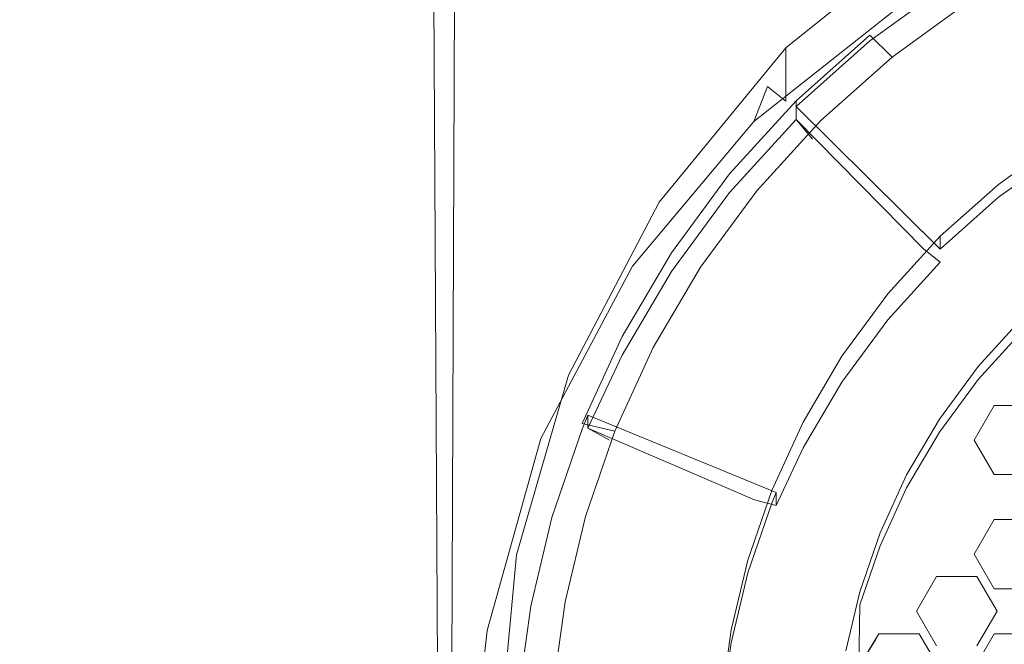
# Model space of a CAD drawing. Extents: x -22 to 22, y -129 to 23.
# Drawn here: x -12 to -4, y -114 to -108 of the extents above; entities that cross this region are included whole.
import ezdxf

# ---------------------------------------------------------------- set-up
doc = ezdxf.new("R2010")
doc.units = 0
doc.header["$LTSCALE"] = 500
doc.header["$MEASUREMENT"] = 0
doc.layers.add('EXC-GL', color=7, linetype='Continuous')
doc.layers.add('EXC-PERLATOR', color=7, linetype='Continuous')

msp = doc.modelspace()

# ---------------------------------------------------------------- linework, layer by layer
at = {"layer": 'EXC-GL', "lineweight": 0}
for points, invisible_edges in [([(-12.4735, -16.4588, 117.7251), (-12.4998, -16.4158, 116.865), (-12.5, -126.75, 116.9134), (-12.4735, -16.4588, 117.7251)], 15), ([(-12.4998, -16.4158, 116.865), (-12.4666, -16.4835, 116), (-12.5, -126.75, 116.9134), (-12.4998, -16.4158, 116.865)], 15), ([(-12.3818, -16.6207, 118.6274), (-12.4735, -16.4588, 117.7251), (-12.5, -126.75, 116.9134), (-12.3818, -16.6207, 118.6274)], 15), ([(-12.4666, -16.4835, 116), (-12.3647, -16.6747, 115.0799), (-12.5, -126.75, 116.9134), (-12.4666, -16.4835, 116)], 15), ([(-12.2913, -126.75, 119.1879), (-12.3818, -16.6207, 118.6274), (-12.5, -126.75, 116.9134), (-12.2913, -126.75, 119.1879)], 15), ([(-12.2007, -16.9295, 119.6321), (-12.3818, -16.6207, 118.6274), (-12.2913, -126.75, 119.1879), (-12.2007, -16.9295, 119.6321)], 15), ([(-12.5, -126.75, 116.9134), (-12.3647, -16.6747, 115.0799), (-12.2913, -126.75, 114.6388), (-12.5, -126.75, 116.9134)], 15), ([(-12.3647, -16.6747, 115.0799), (-12.1682, -17.0198, 114.0527), (-12.2913, -126.75, 114.6388), (-12.3647, -16.6747, 115.0799)], 15), ([(-11.9001, -17.3999, 120.7391), (-12.2007, -16.9295, 119.6321), (-12.2913, -126.75, 119.1879), (-11.9001, -17.3999, 120.7391)], 15), ([(-12.1682, -17.0198, 114.0527), (-11.8495, -17.5254, 112.9334), (-12.2913, -126.75, 114.6388), (-12.1682, -17.0198, 114.0527)], 15), ([(-11.6223, -126.75, 121.5145), (-11.9001, -17.3999, 120.7391), (-12.2913, -126.75, 119.1879), (-11.6223, -126.75, 121.5145)], 15), ([(-11.4744, -17.986, 121.8721), (-11.9001, -17.3999, 120.7391), (-11.6223, -126.75, 121.5145), (-11.4744, -17.986, 121.8721)], 15), ([(-12.2913, -126.75, 114.6388), (-11.8495, -17.5254, 112.9334), (-11.6223, -126.75, 112.3121), (-12.2913, -126.75, 114.6388)], 15), ([(-11.8495, -17.5254, 112.9334), (-11.4094, -18.1335, 111.8069), (-11.6223, -126.75, 112.3121), (-11.8495, -17.5254, 112.9334)], 15), ([(-10.9255, -18.6306, 122.9864), (-11.4744, -17.986, 121.8721), (-11.6223, -126.75, 121.5145), (-10.9255, -18.6306, 122.9864)], 15), ([(-11.6223, -126.75, 112.3121), (-11.4094, -18.1335, 111.8069), (-10.4624, -126.75, 110.0732), (-11.6223, -126.75, 112.3121)], 15), ([(-11.4094, -18.1335, 111.8069), (-10.1591, -19.4622, 109.6304), (-10.4624, -126.75, 110.0732), (-11.4094, -18.1335, 111.8069)], 15), ([(-10.4624, -126.75, 123.7535), (-10.9255, -18.6306, 122.9864), (-11.6223, -126.75, 121.5145), (-10.4624, -126.75, 123.7535)], 15), ([(-9.4484, -19.9417, 125.0973), (-10.9255, -18.6306, 122.9864), (-10.4624, -126.75, 123.7535), (-9.4484, -19.9417, 125.0973)], 15), ([(-10.4624, -126.75, 110.0732), (-10.1591, -19.4622, 109.6304), (-8.8387, -126.75, 108.0745), (-10.4624, -126.75, 110.0732)], 15), ([(-10.1591, -19.4622, 109.6304), (-8.4246, -20.7093, 107.6789), (-8.8387, -126.75, 108.0745), (-10.1591, -19.4622, 109.6304)], 13), ([(-8.8387, -126.75, 125.7522), (-9.4484, -19.9417, 125.0973), (-10.4624, -126.75, 123.7535), (-8.8387, -126.75, 125.7522)], 15), ([(-7.4895, -21.104, 126.9211), (-9.4484, -19.9417, 125.0973), (-8.8387, -126.75, 125.7522), (-7.4895, -21.104, 126.9211)], 12), ([(-8.8387, -126.75, 108.0745), (-8.4246, -20.7093, 107.6789), (-8.5945, -115.3331, 107.8365), (-8.8387, -126.75, 108.0745)], 15), ([(-8.5945, -115.3331, 107.8365), (-8.4246, -20.7093, 107.6789), (-8.5828, -114.4798, 107.8255), (-8.5945, -115.3331, 107.8365)], 15), ([(-8.4851, -113.6258, 107.7344), (-8.5828, -114.4798, 107.8255), (-8.4246, -20.7093, 107.6789), (-8.4851, -113.6258, 107.7344)], 15), ([(-8.0262, -111.978, 107.3306), (-8.4851, -113.6258, 107.7344), (-8.4246, -20.7093, 107.6789), (-8.0262, -111.978, 107.3306)], 15), ([(-6.2734, -21.7129, 106.1016), (-6.1978, -109.255, 106.0581), (-8.4246, -20.7093, 107.6789), (-6.2734, -21.7129, 106.1016)], 15), ([(-6.1978, -109.255, 106.0581), (-7.2395, -110.4979, 106.7252), (-8.4246, -20.7093, 107.6789), (-6.1978, -109.255, 106.0581)], 15), ([(-7.2395, -110.4979, 106.7252), (-8.0262, -111.978, 107.3306), (-8.4246, -20.7093, 107.6789), (-7.2395, -110.4979, 106.7252)], 15), ([(-6.84, -126.75, 127.3757), (-7.4895, -21.104, 126.9211), (-8.8387, -126.75, 125.7522), (-6.84, -126.75, 127.3757)], 15), ([(-5.1501, -21.9938, 128.3029), (-7.4895, -21.104, 126.9211), (-6.84, -126.75, 127.3757), (-5.1501, -21.9938, 128.3029)], 15), ([(-4.9264, -108.2485, 105.4266), (-6.1978, -109.255, 106.0581), (-6.2734, -21.7129, 106.1016), (-4.9264, -108.2485, 105.4266)], 15), ([(-4.6011, -126.75, 128.5356), (-5.1501, -21.9938, 128.3029), (-6.84, -126.75, 127.3757), (-4.6011, -126.75, 128.5356)], 15), ([(-2.606, -22.5496, 129.1387), (-5.1501, -21.9938, 128.3029), (-4.6011, -126.75, 128.5356), (-2.606, -22.5496, 129.1387)], 15), ([(-2.2745, -126.75, 129.2046), (-2.606, -22.5496, 129.1387), (-4.6011, -126.75, 128.5356), (-2.2745, -126.75, 129.2046)], 15), ([(-4.5828, -108.003, 107.4377), (-4.5829, -107.5437, 110.7056), (-5.922, -109.0802, 107.5891), (-4.5828, -108.003, 107.4377)], 15), ([(-4.5829, -107.5437, 110.7056), (-5.922, -108.6209, 110.8571), (-5.922, -109.0802, 107.5891), (-4.5829, -107.5437, 110.7056)], 12), ([(-3.7892, -107.6459, 107.6905), (-2.9854, -109.1852, 107.9069), (-4.5144, -108.0649, 107.7494), (-3.7892, -107.6459, 107.6905)], 15), ([(-4.9264, -108.2485, 105.4266), (-4.7059, -107.8478, 107.1888), (-6.1978, -109.255, 106.0581), (-4.9264, -108.2485, 105.4266)], 11), ([(-4.7059, -107.8478, 107.1888), (-6.0808, -108.954, 107.3442), (-6.1978, -109.255, 106.0581), (-4.7059, -107.8478, 107.1888)], 13), ([(-6.0808, -108.954, 107.3442), (-4.7059, -107.8478, 107.1888), (-5.922, -109.0802, 107.5891), (-6.0808, -108.954, 107.3442)], 15), ([(-5.922, -109.0802, 107.5891), (-4.7059, -107.8478, 107.1888), (-4.5828, -108.003, 107.4377), (-5.922, -109.0802, 107.5891)], 15), ([(-4.5144, -108.0649, 107.7494), (-5.1997, -108.5603, 107.819), (-4.5144, -108.0162, 108.0959), (-4.5144, -108.0649, 107.7494)], 14), ([(-4.5144, -108.0162, 108.0959), (-5.1997, -108.5603, 107.819), (-5.1997, -108.5116, 108.1656), (-4.5144, -108.0162, 108.0959)], 15), ([(-5.1997, -108.5116, 108.1656), (-5.0107, -108.7005, 108.4951), (-4.5144, -108.0162, 108.0959), (-5.1997, -108.5116, 108.1656)], 15), ([(-5.0107, -108.7005, 108.4951), (-4.3502, -108.2231, 108.428), (-4.5144, -108.0162, 108.0959), (-5.0107, -108.7005, 108.4951)], 14), ([(-4.5144, -108.0649, 107.7494), (-3.5568, -109.5154, 107.9532), (-5.1997, -108.5603, 107.819), (-4.5144, -108.0649, 107.7494)], 15), ([(-2.9854, -109.1852, 107.9069), (-3.5568, -109.5154, 107.9532), (-4.5144, -108.0649, 107.7494), (-2.9854, -109.1852, 107.9069)], 15), ([(-5.1997, -108.5603, 107.819), (-5.8335, -109.126, 107.8985), (-5.1997, -108.5116, 108.1656), (-5.1997, -108.5603, 107.819)], 14), ([(-5.1997, -108.5116, 108.1656), (-5.8335, -109.126, 107.8985), (-5.8335, -109.0773, 108.2451), (-5.1997, -108.5116, 108.1656)], 9), ([(-5.8335, -109.0773, 108.2451), (-5.6215, -109.2456, 108.5717), (-5.1997, -108.5116, 108.1656), (-5.8335, -109.0773, 108.2451)], 15), ([(-5.6215, -109.2456, 108.5717), (-5.0107, -108.7005, 108.4951), (-5.1997, -108.5116, 108.1656), (-5.6215, -109.2456, 108.5717)], 12), ([(-5.922, -108.6209, 110.8571), (-7.0098, -109.947, 111.0433), (-5.922, -109.0802, 107.5891), (-5.922, -108.6209, 110.8571)], 14), ([(-5.1997, -108.5603, 107.819), (-4.0969, -109.9057, 108.0081), (-5.8335, -109.126, 107.8985), (-5.1997, -108.5603, 107.819)], 15), ([(-3.5568, -109.5154, 107.9532), (-4.0969, -109.9057, 108.0081), (-5.1997, -108.5603, 107.819), (-3.5568, -109.5154, 107.9532)], 15), ([(-6.1978, -109.255, 106.0581), (-6.0808, -108.954, 107.3442), (-7.2395, -110.4979, 106.7252), (-6.1978, -109.255, 106.0581)], 11), ([(-6.0808, -108.954, 107.3442), (-7.1981, -110.3157, 107.5356), (-7.2395, -110.4979, 106.7252), (-6.0808, -108.954, 107.3442)], 15), ([(-7.1981, -110.3157, 107.5356), (-6.0808, -108.954, 107.3442), (-5.922, -109.0802, 107.5891), (-7.1981, -110.3157, 107.5356)], 13), ([(-7.0098, -110.4063, 107.7755), (-7.1981, -110.3157, 107.5356), (-5.922, -109.0802, 107.5891), (-7.0098, -110.4063, 107.7755)], 15), ([(-5.922, -109.0802, 107.5891), (-7.0098, -109.947, 111.0433), (-7.0098, -110.4063, 107.7755), (-5.922, -109.0802, 107.5891)], 15), ([(-5.8335, -109.0773, 108.2451), (-5.8335, -109.126, 107.8985), (-6.4048, -109.7048, 108.3333), (-5.8335, -109.0773, 108.2451)], 11), ([(-6.4048, -109.7048, 108.3333), (-6.172, -109.8503, 108.6567), (-5.8335, -109.0773, 108.2451), (-6.4048, -109.7048, 108.3333)], 15), ([(-5.8335, -109.2374, 107.1063), (-6.4048, -109.8649, 107.1945), (-5.8335, -109.126, 107.8985), (-5.8335, -109.2374, 107.1063)], 15), ([(-5.8335, -109.126, 107.8985), (-6.4048, -109.8649, 107.1945), (-6.4048, -109.7048, 108.3333), (-5.8335, -109.126, 107.8985)], 15), ([(-6.172, -109.8503, 108.6567), (-5.6215, -109.2456, 108.5717), (-5.8335, -109.0773, 108.2451), (-6.172, -109.8503, 108.6567)], 14), ([(-4.5962, -110.3514, 108.0707), (-4.5962, -110.4628, 107.2786), (-5.8335, -109.126, 107.8985), (-4.5962, -110.3514, 108.0707)], 11), ([(-5.8335, -109.126, 107.8985), (-4.5962, -110.4628, 107.2786), (-5.8335, -109.2374, 107.1063), (-5.8335, -109.126, 107.8985)], 11), ([(-4.5962, -110.3514, 108.0707), (-5.8335, -109.126, 107.8985), (-4.0969, -109.9057, 108.0081), (-4.5962, -110.3514, 108.0707)], 15), ([(-6.4048, -109.8649, 107.1945), (-5.8335, -109.2374, 107.1063), (-6.2496, -110.0175, 107.014), (-6.4048, -109.8649, 107.1945)], 14), ([(-5.6921, -109.4052, 106.928), (-6.2496, -110.0175, 107.014), (-5.8335, -109.2374, 107.1063), (-5.6921, -109.4052, 106.928)], 15), ([(-5.6921, -109.4052, 106.928), (-5.8335, -109.2374, 107.1063), (-4.7375, -110.3505, 107.0608), (-5.6921, -109.4052, 106.928)], 12), ([(-4.5962, -110.4628, 107.2786), (-4.7375, -110.3505, 107.0608), (-5.8335, -109.2374, 107.1063), (-4.5962, -110.4628, 107.2786)], 14), ([(-6.2496, -110.0175, 107.014), (-5.6921, -109.4052, 106.928), (-5.2015, -110.8601, 107.1324), (-6.2496, -110.0175, 107.014)], 15), ([(-4.7375, -110.3505, 107.0608), (-5.2015, -110.8601, 107.1324), (-5.6921, -109.4052, 106.928), (-4.7375, -110.3505, 107.0608)], 15), ([(-3.5568, -109.5154, 107.9532), (-3.5568, -109.404, 108.7454), (-4.0969, -109.9057, 108.0081), (-3.5568, -109.5154, 107.9532)], 11), ([(-3.5568, -109.404, 108.7454), (-4.0969, -109.7944, 108.8003), (-4.0969, -109.9057, 108.0081), (-3.5568, -109.404, 108.7454)], 14), ([(-6.4048, -109.7048, 108.3333), (-6.4048, -109.8649, 107.1945), (-6.9052, -110.3836, 108.4288), (-6.4048, -109.7048, 108.3333)], 11), ([(-6.9052, -110.3836, 108.4288), (-6.6541, -110.5044, 108.7486), (-6.4048, -109.7048, 108.3333), (-6.9052, -110.3836, 108.4288)], 15), ([(-6.6541, -110.5044, 108.7486), (-6.172, -109.8503, 108.6567), (-6.4048, -109.7048, 108.3333), (-6.6541, -110.5044, 108.7486)], 14), ([(-4.0969, -109.7944, 108.8003), (-4.5962, -110.2401, 108.863), (-4.0969, -109.9057, 108.0081), (-4.0969, -109.7944, 108.8003)], 14), ([(-6.9052, -110.5437, 107.2899), (-6.4048, -109.8649, 107.1945), (-6.7378, -110.6799, 107.1071), (-6.9052, -110.5437, 107.2899)], 14), ([(-6.4048, -109.8649, 107.1945), (-6.9052, -110.5437, 107.2899), (-6.9052, -110.3836, 108.4288), (-6.4048, -109.8649, 107.1945)], 15), ([(-6.7378, -110.6799, 107.1071), (-6.4048, -109.8649, 107.1945), (-6.2496, -110.0175, 107.014), (-6.7378, -110.6799, 107.1071)], 15), ([(-7.0098, -109.947, 111.0433), (-7.787, -111.4325, 111.2522), (-7.0098, -110.4063, 107.7755), (-7.0098, -109.947, 111.0433)], 14), ([(-4.0969, -109.9057, 108.0081), (-4.5962, -110.2401, 108.863), (-4.5962, -110.3514, 108.0707), (-4.0969, -109.9057, 108.0081)], 9), ([(-6.7378, -110.6799, 107.1071), (-6.2496, -110.0175, 107.014), (-5.6079, -111.4114, 107.2099), (-6.7378, -110.6799, 107.1071)], 15), ([(-5.6079, -111.4114, 107.2099), (-6.2496, -110.0175, 107.014), (-5.2015, -110.8601, 107.1324), (-5.6079, -111.4114, 107.2099)], 15), ([(-7.2395, -110.4979, 106.7252), (-7.1981, -110.3157, 107.5356), (-8.0262, -111.978, 107.3306), (-7.2395, -110.4979, 106.7252)], 11), ([(-7.1981, -110.3157, 107.5356), (-7.9961, -111.8411, 107.75), (-8.0262, -111.978, 107.3306), (-7.1981, -110.3157, 107.5356)], 15), ([(-7.9961, -111.8411, 107.75), (-7.1981, -110.3157, 107.5356), (-7.0098, -110.4063, 107.7755), (-7.9961, -111.8411, 107.75)], 15), ([(-4.5962, -110.2401, 108.863), (-5.0461, -110.7345, 108.9325), (-4.5962, -110.3514, 108.0707), (-4.5962, -110.2401, 108.863)], 14), ([(-6.9052, -110.3836, 108.4288), (-6.9052, -110.5437, 107.2899), (-7.3282, -111.1019, 108.5297), (-6.9052, -110.3836, 108.4288)], 11), ([(-7.3282, -111.1019, 108.5297), (-6.6541, -110.5044, 108.7486), (-6.9052, -110.3836, 108.4288), (-7.3282, -111.1019, 108.5297)], 15), ([(-4.7375, -110.3505, 107.0608), (-4.5962, -110.4628, 107.2786), (-5.2015, -110.8601, 107.1324), (-4.7375, -110.3505, 107.0608)], 15), ([(-4.5962, -110.4628, 107.2786), (-4.5962, -110.3514, 108.0707), (-5.0461, -110.9571, 107.3481), (-4.5962, -110.4628, 107.2786)], 15), ([(-4.5962, -110.3514, 108.0707), (-5.0461, -110.7345, 108.9325), (-5.0461, -110.9571, 107.3481), (-4.5962, -110.3514, 108.0707)], 15), ([(-7.787, -111.8918, 107.9844), (-7.9961, -111.8411, 107.75), (-7.0098, -110.4063, 107.7755), (-7.787, -111.8918, 107.9844)], 15), ([(-7.0098, -110.4063, 107.7755), (-7.787, -111.4325, 111.2522), (-7.787, -111.8918, 107.9844), (-7.0098, -110.4063, 107.7755)], 15), ([(-4.5962, -110.4628, 107.2786), (-5.0461, -110.9571, 107.3481), (-5.2015, -110.8601, 107.1324), (-4.5962, -110.4628, 107.2786)], 14), ([(-7.0619, -111.1966, 108.8459), (-6.6541, -110.5044, 108.7486), (-7.3282, -111.1019, 108.5297), (-7.0619, -111.1966, 108.8459)], 14), ([(-7.3282, -111.2619, 107.3909), (-6.9052, -110.5437, 107.2899), (-7.1506, -111.3807, 107.2056), (-7.3282, -111.2619, 107.3909)], 14), ([(-6.9052, -110.5437, 107.2899), (-7.3282, -111.2619, 107.3909), (-7.3282, -111.1019, 108.5297), (-6.9052, -110.5437, 107.2899)], 15), ([(-7.1506, -111.3807, 107.2056), (-6.9052, -110.5437, 107.2899), (-6.7378, -110.6799, 107.1071), (-7.1506, -111.3807, 107.2056)], 15), ([(-7.1506, -111.3807, 107.2056), (-6.7378, -110.6799, 107.1071), (-5.9514, -111.9947, 107.2919), (-7.1506, -111.3807, 107.2056)], 15), ([(-5.9514, -111.9947, 107.2919), (-6.7378, -110.6799, 107.1071), (-5.6079, -111.4114, 107.2099), (-5.9514, -111.9947, 107.2919)], 15), ([(-5.0461, -110.7345, 108.9325), (-5.4407, -111.2693, 109.0076), (-5.0461, -110.9571, 107.3481), (-5.0461, -110.7345, 108.9325)], 14), ([(-5.6079, -111.4114, 107.2099), (-5.2015, -110.8601, 107.1324), (-5.4407, -111.492, 107.4232), (-5.6079, -111.4114, 107.2099)], 15), ([(-5.0461, -110.9571, 107.3481), (-5.4407, -111.492, 107.4232), (-5.2015, -110.8601, 107.1324), (-5.0461, -110.9571, 107.3481)], 14), ([(-5.0461, -110.9571, 107.3481), (-5.4407, -111.2693, 109.0076), (-5.4407, -111.492, 107.4232), (-5.0461, -110.9571, 107.3481)], 15), ([(-7.3282, -111.1019, 108.5297), (-7.6221, -111.7765, 108.271), (-7.6707, -111.8469, 108.6343), (-7.3282, -111.1019, 108.5297)], 11), ([(-7.6707, -111.8469, 108.6343), (-7.0619, -111.1966, 108.8459), (-7.3282, -111.1019, 108.5297), (-7.6707, -111.8469, 108.6343)], 15), ([(-7.3282, -111.2619, 107.3909), (-7.6221, -111.7765, 108.271), (-7.3282, -111.1019, 108.5297), (-7.3282, -111.2619, 107.3909)], 15), ([(-7.3917, -111.9145, 108.9468), (-7.0619, -111.1966, 108.8459), (-7.6707, -111.8469, 108.6343), (-7.3917, -111.9145, 108.9468)], 14), ([(-7.6221, -111.8878, 107.4788), (-7.3282, -111.2619, 107.3909), (-7.4373, -111.9914, 107.2914), (-7.6221, -111.8878, 107.4788)], 14), ([(-7.6221, -111.8878, 107.4788), (-7.6221, -111.7765, 108.271), (-7.3282, -111.2619, 107.3909), (-7.6221, -111.8878, 107.4788)], 15), ([(-7.4373, -111.9914, 107.2914), (-7.3282, -111.2619, 107.3909), (-7.1506, -111.3807, 107.2056), (-7.4373, -111.9914, 107.2914)], 15), ([(-5.4407, -111.2693, 109.0076), (-5.7737, -111.8352, 109.0872), (-5.4407, -111.492, 107.4232), (-5.4407, -111.2693, 109.0076)], 14), ([(-7.4373, -111.9914, 107.2914), (-7.1506, -111.3807, 107.2056), (-6.1899, -112.503, 107.3633), (-7.4373, -111.9914, 107.2914)], 15), ([(-6.1899, -112.503, 107.3633), (-7.1506, -111.3807, 107.2056), (-5.9514, -111.9947, 107.2919), (-6.1899, -112.503, 107.3633)], 15), ([(-5.9514, -111.9947, 107.2919), (-5.6079, -111.4114, 107.2099), (-5.7737, -112.0579, 107.5027), (-5.9514, -111.9947, 107.2919)], 15), ([(-5.7737, -112.0579, 107.5027), (-5.6079, -111.4114, 107.2099), (-5.4407, -111.492, 107.4232), (-5.7737, -112.0579, 107.5027)], 11), ([(-7.787, -111.8918, 107.9844), (-7.787, -111.4325, 111.2522), (-8.2351, -113.4355, 108.2012), (-7.787, -111.8918, 107.9844)], 15), ([(-7.787, -111.4325, 111.2522), (-8.2351, -112.9762, 111.4691), (-8.2351, -113.4355, 108.2012), (-7.787, -111.4325, 111.2522)], 14), ([(-5.4407, -111.492, 107.4232), (-5.7737, -111.8352, 109.0872), (-5.7737, -112.0579, 107.5027), (-5.4407, -111.492, 107.4232)], 15), ([(-7.6221, -111.7765, 108.271), (-7.6707, -111.8956, 108.2878), (-7.6707, -111.8469, 108.6343), (-7.6221, -111.7765, 108.271)], 14), ([(-7.6707, -111.8956, 108.2878), (-7.6221, -111.7765, 108.271), (-6.0435, -112.5335, 108.3774), (-7.6707, -111.8956, 108.2878)], 15), ([(-7.6221, -111.7765, 108.271), (-7.6221, -111.8878, 107.4788), (-6.0051, -112.4396, 108.3642), (-7.6221, -111.7765, 108.271)], 10), ([(-6.0051, -112.4396, 108.3642), (-6.0435, -112.5335, 108.3774), (-7.6221, -111.7765, 108.271), (-6.0051, -112.4396, 108.3642)], 15), ([(-5.7737, -111.8352, 109.0872), (-6.0437, -112.4222, 109.1697), (-6.0051, -112.4396, 108.3642), (-5.7737, -111.8352, 109.0872)], 14), ([(-5.7737, -112.0579, 107.5027), (-5.7737, -111.8352, 109.0872), (-6.0051, -112.4396, 108.3642), (-5.7737, -112.0579, 107.5027)], 15), ([(-8.0262, -111.978, 107.3306), (-7.9961, -111.8411, 107.75), (-8.4851, -113.6258, 107.7344), (-8.0262, -111.978, 107.3306)], 11), ([(-7.9961, -111.8411, 107.75), (-8.4563, -113.4263, 107.9727), (-8.4851, -113.6258, 107.7344), (-7.9961, -111.8411, 107.75)], 15), ([(-8.4563, -113.4263, 107.9727), (-7.9961, -111.8411, 107.75), (-7.787, -111.8918, 107.9844), (-8.4563, -113.4263, 107.9727)], 15), ([(-8.2351, -113.4355, 108.2012), (-8.4563, -113.4263, 107.9727), (-7.787, -111.8918, 107.9844), (-8.2351, -113.4355, 108.2012)], 15), ([(-7.6707, -111.8469, 108.6343), (-7.6707, -111.8956, 108.2878), (-7.9316, -112.6062, 108.7411), (-7.6707, -111.8469, 108.6343)], 15), ([(-7.9316, -112.6062, 108.7411), (-7.3917, -111.9145, 108.9468), (-7.6707, -111.8469, 108.6343), (-7.9316, -112.6062, 108.7411)], 13), ([(-7.6707, -111.8956, 108.2878), (-7.9316, -112.6549, 108.3945), (-7.9316, -112.6062, 108.7411), (-7.6707, -111.8956, 108.2878)], 14), ([(-7.9316, -112.6549, 108.3945), (-7.6707, -111.8956, 108.2878), (-6.249, -113.1318, 108.4615), (-7.9316, -112.6549, 108.3945)], 15), ([(-7.6431, -112.6462, 109.0496), (-7.3917, -111.9145, 108.9468), (-7.9316, -112.6062, 108.7411), (-7.6431, -112.6462, 109.0496)], 14), ([(-6.249, -113.1318, 108.4615), (-7.6707, -111.8956, 108.2878), (-6.0435, -112.5335, 108.3774), (-6.249, -113.1318, 108.4615)], 15), ([(-7.4373, -111.9914, 107.2914), (-6.1899, -112.503, 107.3633), (-7.6221, -111.8878, 107.4788), (-7.4373, -111.9914, 107.2914)], 9), ([(-6.0051, -112.4396, 108.3642), (-7.6221, -111.8878, 107.4788), (-6.0051, -112.551, 107.572), (-6.0051, -112.4396, 108.3642)], 11), ([(-6.0051, -112.551, 107.572), (-7.6221, -111.8878, 107.4788), (-6.1899, -112.503, 107.3633), (-6.0051, -112.551, 107.572)], 15), ([(-6.1899, -112.503, 107.3633), (-5.9514, -111.9947, 107.2919), (-6.0051, -112.551, 107.572), (-6.1899, -112.503, 107.3633)], 11), ([(-6.0051, -112.551, 107.572), (-5.9514, -111.9947, 107.2919), (-5.7737, -112.0579, 107.5027), (-6.0051, -112.551, 107.572)], 11), ([(-6.0051, -112.551, 107.572), (-5.7737, -112.0579, 107.5027), (-6.0051, -112.4396, 108.3642), (-6.0051, -112.551, 107.572)], 15), ([(-6.0437, -112.4222, 109.1697), (-6.249, -113.0204, 109.2537), (-6.0435, -112.5335, 108.3774), (-6.0437, -112.4222, 109.1697)], 14), ([(-6.0051, -112.4396, 108.3642), (-6.0437, -112.4222, 109.1697), (-6.0435, -112.5335, 108.3774), (-6.0051, -112.4396, 108.3642)], 11), ([(-6.0435, -112.5335, 108.3774), (-6.249, -113.0204, 109.2537), (-6.249, -113.1318, 108.4615), (-6.0435, -112.5335, 108.3774)], 11), ([(-7.9316, -112.6549, 108.3945), (-8.1123, -113.4163, 108.5015), (-7.9316, -112.6062, 108.7411), (-7.9316, -112.6549, 108.3945)], 14), ([(-7.9316, -112.6062, 108.7411), (-8.1123, -113.4163, 108.5015), (-8.1123, -113.3676, 108.8481), (-7.9316, -112.6062, 108.7411)], 15), ([(-8.1123, -113.3676, 108.8481), (-7.6431, -112.6462, 109.0496), (-7.9316, -112.6062, 108.7411), (-8.1123, -113.3676, 108.8481)], 15), ([(-7.8171, -113.3799, 109.1528), (-7.6431, -112.6462, 109.0496), (-8.1123, -113.3676, 108.8481), (-7.8171, -113.3799, 109.1528)], 14), ([(-8.1123, -113.4163, 108.5015), (-7.9316, -112.6549, 108.3945), (-6.3914, -113.7316, 108.5458), (-8.1123, -113.4163, 108.5015)], 15), ([(-6.3914, -113.7316, 108.5458), (-7.9316, -112.6549, 108.3945), (-6.249, -113.1318, 108.4615), (-6.3914, -113.7316, 108.5458)], 15), ([(-8.2351, -113.4355, 108.2012), (-8.2351, -112.9762, 111.4691), (-8.375, -114.9446, 108.4133), (-8.2351, -113.4355, 108.2012)], 15), ([(-8.2351, -112.9762, 111.4691), (-8.375, -114.4853, 111.6812), (-8.375, -114.9446, 108.4133), (-8.2351, -112.9762, 111.4691)], 14), ([(-6.249, -113.0204, 109.2537), (-6.3914, -113.6203, 109.338), (-6.249, -113.1318, 108.4615), (-6.249, -113.0204, 109.2537)], 14), ([(-6.249, -113.1318, 108.4615), (-6.3914, -113.6203, 109.338), (-6.3914, -113.7316, 108.5458), (-6.249, -113.1318, 108.4615)], 11), ([(-8.6, -114.9759, 108.1906), (-8.4563, -113.4263, 107.9727), (-8.2351, -113.4355, 108.2012), (-8.6, -114.9759, 108.1906)], 15), ([(-8.4563, -113.4263, 107.9727), (-8.6, -114.9759, 108.1906), (-8.4851, -113.6258, 107.7344), (-8.4563, -113.4263, 107.9727)], 15), ([(-8.375, -114.9446, 108.4133), (-8.6, -114.9759, 108.1906), (-8.2351, -113.4355, 108.2012), (-8.375, -114.9446, 108.4133)], 15), ([(-8.1123, -113.3676, 108.8481), (-8.2166, -114.1688, 108.6072), (-8.2167, -114.1201, 108.9538), (-8.1123, -113.3676, 108.8481)], 15), ([(-8.2167, -114.1201, 108.9538), (-7.8171, -113.3799, 109.1528), (-8.1123, -113.3676, 108.8481), (-8.2167, -114.1201, 108.9538)], 15), ([(-7.9177, -114.105, 109.2546), (-7.8171, -113.3799, 109.1528), (-8.2167, -114.1201, 108.9538), (-7.9177, -114.105, 109.2546)], 14), ([(-8.1123, -113.4163, 108.5015), (-8.2166, -114.1688, 108.6072), (-8.1123, -113.3676, 108.8481), (-8.1123, -113.4163, 108.5015)], 14), ([(-8.2166, -114.1688, 108.6072), (-8.1123, -113.4163, 108.5015), (-6.4736, -114.3245, 108.6291), (-8.2166, -114.1688, 108.6072)], 15), ([(-6.4736, -114.3245, 108.6291), (-8.1123, -113.4163, 108.5015), (-6.3914, -113.7316, 108.5458), (-6.4736, -114.3245, 108.6291)], 15), ([(-8.4851, -113.6258, 107.7344), (-8.6, -114.9759, 108.1906), (-8.5828, -114.4798, 107.8255), (-8.4851, -113.6258, 107.7344)], 11), ([(-6.3914, -113.7316, 108.5458), (-6.3914, -113.6203, 109.338), (-6.4736, -114.3245, 108.6291), (-6.3914, -113.7316, 108.5458)], 11), ([(-6.3914, -113.6203, 109.338), (-6.4736, -114.2132, 109.4213), (-6.4736, -114.3245, 108.6291), (-6.3914, -113.6203, 109.338)], 14)]:
    msp.add_3dface(points, dxfattribs=dict(at, invisible_edges=invisible_edges))
at = {"layer": 'EXC-PERLATOR', "lineweight": 0}
for points, invisible_edges in [([(-3.8892, -111.0516, 108.1692), (-4.2698, -111.47, 108.228), (-3.8892, -110.9403, 108.9614), (-3.8892, -111.0516, 108.1692)], 14), ([(-3.8892, -110.9403, 108.9614), (-4.2698, -111.47, 108.228), (-4.2698, -111.3586, 109.0201), (-3.8892, -110.9403, 108.9614)], 11), ([(-3.8892, -111.0516, 108.1692), (-3.9961, -111.4832, 108.0278), (-4.2698, -111.47, 108.228), (-3.8892, -111.0516, 108.1692)], 15), ([(-4.2698, -111.47, 108.228), (-4.6034, -111.9225, 108.2916), (-4.2698, -111.3586, 109.0201), (-4.2698, -111.47, 108.228)], 14), ([(-4.2698, -111.3586, 109.0201), (-4.6034, -111.9225, 108.2916), (-4.6034, -111.8112, 109.0837), (-4.2698, -111.3586, 109.0201)], 11), ([(-4.2698, -111.47, 108.228), (-4.2318, -111.7709, 108.0683), (-4.6034, -111.9225, 108.2916), (-4.2698, -111.47, 108.228)], 15), ([(-3.9961, -111.4832, 108.0278), (-4.2318, -111.7709, 108.0683), (-4.2698, -111.47, 108.228), (-3.9961, -111.4832, 108.0278)], 15), ([(-4.2318, -111.7709, 108.0683), (-3.9961, -111.4832, 108.0278), (-4.1329, -111.6927, 108.0573), (-4.2318, -111.7709, 108.0683)], 15), ([(-4.1329, -111.6927, 108.0573), (-3.9961, -111.4832, 108.0278), (-3.7866, -111.6927, 108.0573), (-4.1329, -111.6927, 108.0573)], 11), ([(-4.1329, -111.6927, 108.0573), (-4.3062, -111.9898, 108.099), (-4.2318, -111.7709, 108.0683), (-4.1329, -111.6927, 108.0573)], 14), ([(-4.6034, -111.9225, 108.2916), (-4.8855, -112.4013, 108.3588), (-4.6034, -111.8112, 109.0837), (-4.6034, -111.9225, 108.2916)], 14), ([(-4.6034, -111.8112, 109.0837), (-4.8855, -112.4013, 108.3588), (-4.8855, -112.29, 109.1511), (-4.6034, -111.8112, 109.0837)], 11), ([(-4.2318, -111.7709, 108.0683), (-4.4453, -112.0728, 108.1107), (-4.6034, -111.9225, 108.2916), (-4.2318, -111.7709, 108.0683)], 15), ([(-4.2318, -111.7709, 108.0683), (-4.3062, -111.9898, 108.099), (-4.4453, -112.0728, 108.1107), (-4.2318, -111.7709, 108.0683)], 15), ([(-4.6034, -111.9225, 108.2916), (-4.4453, -112.0728, 108.1107), (-4.8855, -112.4013, 108.3588), (-4.6034, -111.9225, 108.2916)], 15), ([(-4.3062, -111.9898, 108.099), (-4.1329, -112.2868, 108.1408), (-4.4453, -112.0728, 108.1107), (-4.3062, -111.9898, 108.099)], 14), ([(-4.4453, -112.0728, 108.1107), (-4.6357, -112.3864, 108.1548), (-4.8855, -112.4013, 108.3588), (-4.4453, -112.0728, 108.1107)], 15), ([(-4.4453, -112.0728, 108.1107), (-4.1329, -112.2868, 108.1408), (-4.6357, -112.3864, 108.1548), (-4.4453, -112.0728, 108.1107)], 15), ([(-4.8855, -112.4013, 108.3588), (-5.1138, -112.8981, 108.4286), (-4.8855, -112.29, 109.1511), (-4.8855, -112.4013, 108.3588)], 14), ([(-4.8855, -112.29, 109.1511), (-5.1138, -112.8981, 108.4286), (-5.1138, -112.7867, 109.2208), (-4.8855, -112.29, 109.1511)], 11), ([(-4.6357, -112.3864, 108.1548), (-4.1329, -112.2868, 108.1408), (-4.1329, -112.673, 108.1951), (-4.6357, -112.3864, 108.1548)], 15), ([(-4.1329, -112.673, 108.1951), (-4.1329, -112.2868, 108.1408), (-3.8112, -112.4799, 108.1679), (-4.1329, -112.673, 108.1951)], 15), ([(-4.1329, -112.2868, 108.1408), (-3.7866, -112.2868, 108.1408), (-3.8112, -112.4799, 108.1679), (-4.1329, -112.2868, 108.1408)], 14), ([(-4.8855, -112.4013, 108.3588), (-4.8018, -112.7091, 108.2002), (-5.1138, -112.8981, 108.4286), (-4.8855, -112.4013, 108.3588)], 15), ([(-4.6357, -112.3864, 108.1548), (-4.8018, -112.7091, 108.2002), (-4.8855, -112.4013, 108.3588), (-4.6357, -112.3864, 108.1548)], 15), ([(-4.8018, -112.7091, 108.2002), (-4.6357, -112.3864, 108.1548), (-4.3062, -112.9701, 108.2368), (-4.8018, -112.7091, 108.2002)], 15), ([(-4.3062, -112.9701, 108.2368), (-4.6357, -112.3864, 108.1548), (-4.1329, -112.673, 108.1951), (-4.3062, -112.9701, 108.2368)], 11), ([(-3.7866, -112.673, 108.1951), (-4.1329, -112.673, 108.1951), (-3.8112, -112.4799, 108.1679), (-3.7866, -112.673, 108.1951)], 14), ([(-4.8018, -112.7091, 108.2002), (-4.9435, -113.0383, 108.2464), (-5.1138, -112.8981, 108.4286), (-4.8018, -112.7091, 108.2002)], 15), ([(-4.9435, -113.0383, 108.2464), (-4.8018, -112.7091, 108.2002), (-4.6281, -113.1632, 108.2639), (-4.9435, -113.0383, 108.2464)], 15), ([(-4.6281, -113.1632, 108.2639), (-4.8018, -112.7091, 108.2002), (-4.3062, -112.9701, 108.2368), (-4.6281, -113.1632, 108.2639)], 15), ([(-5.1138, -112.8981, 108.4286), (-5.2874, -113.4042, 108.4998), (-5.1138, -112.7867, 109.2208), (-5.1138, -112.8981, 108.4286)], 14), ([(-5.1138, -112.7867, 109.2208), (-5.2874, -113.4042, 108.4998), (-5.2874, -113.2929, 109.292), (-5.1138, -112.7867, 109.2208)], 11), ([(-5.1138, -112.8981, 108.4286), (-4.9435, -113.0383, 108.2464), (-5.2874, -113.4042, 108.4998), (-5.1138, -112.8981, 108.4286)], 15), ([(-4.2815, -113.1632, 108.2639), (-4.6281, -113.1632, 108.2639), (-4.3062, -112.9701, 108.2368), (-4.2815, -113.1632, 108.2639)], 14), ([(-4.1329, -113.2672, 108.2786), (-4.2815, -113.1632, 108.2639), (-4.3062, -112.9701, 108.2368), (-4.1329, -113.2672, 108.2786)], 11), ([(-4.9435, -113.0383, 108.2464), (-5.0607, -113.3715, 108.2932), (-5.2874, -113.4042, 108.4998), (-4.9435, -113.0383, 108.2464)], 15), ([(-5.0607, -113.3715, 108.2932), (-4.9435, -113.0383, 108.2464), (-4.8011, -113.4602, 108.3057), (-5.0607, -113.3715, 108.2932)], 15), ([(-4.8011, -113.4602, 108.3057), (-4.9435, -113.0383, 108.2464), (-4.6281, -113.1632, 108.2639), (-4.8011, -113.4602, 108.3057)], 11), ([(-4.2815, -113.1632, 108.2639), (-4.1329, -113.2672, 108.2786), (-4.1084, -113.4602, 108.3057), (-4.2815, -113.1632, 108.2639)], 11), ([(-4.1329, -113.2672, 108.2786), (-3.7866, -113.2672, 108.2786), (-4.1084, -113.4602, 108.3057), (-4.1329, -113.2672, 108.2786)], 14), ([(-4.1084, -113.4602, 108.3057), (-3.7866, -113.2672, 108.2786), (-3.8112, -113.4602, 108.3057), (-4.1084, -113.4602, 108.3057)], 15), ([(-5.2874, -113.4042, 108.4998), (-5.4081, -113.9118, 108.5712), (-5.2874, -113.2929, 109.292), (-5.2874, -113.4042, 108.4998)], 15), ([(-5.2874, -113.2929, 109.292), (-5.4081, -113.9118, 108.5712), (-5.4081, -113.8005, 109.3633), (-5.2874, -113.2929, 109.292)], 11), ([(-5.4081, -113.9118, 108.5712), (-5.2874, -113.4042, 108.4998), (-5.2961, -113.9382, 108.4616), (-5.4081, -113.9118, 108.5712)], 15), ([(-5.2961, -113.9382, 108.4616), (-5.2874, -113.4042, 108.4998), (-5.1536, -113.706, 108.3402), (-5.2961, -113.9382, 108.4616)], 10), ([(-5.0607, -113.3715, 108.2932), (-5.1536, -113.706, 108.3402), (-5.2874, -113.4042, 108.4998), (-5.0607, -113.3715, 108.2932)], 15), ([(-5.1536, -113.706, 108.3402), (-5.0607, -113.3715, 108.2932), (-5.1229, -113.6533, 108.3328), (-5.1536, -113.706, 108.3402)], 11), ([(-5.1229, -113.6533, 108.3328), (-5.0607, -113.3715, 108.2932), (-4.7766, -113.6533, 108.3328), (-5.1229, -113.6533, 108.3328)], 11), ([(-4.7766, -113.6533, 108.3328), (-5.0607, -113.3715, 108.2932), (-4.8011, -113.4602, 108.3057), (-4.7766, -113.6533, 108.3328)], 15), ([(-4.6281, -113.7573, 108.3475), (-4.7766, -113.6533, 108.3328), (-4.8011, -113.4602, 108.3057), (-4.6281, -113.7573, 108.3475)], 11), ([(-4.2815, -113.7573, 108.3475), (-4.1084, -113.4602, 108.3057), (-4.1329, -113.6533, 108.3328), (-4.2815, -113.7573, 108.3475)], 14), ([(-4.1329, -113.6533, 108.3328), (-4.1084, -113.4602, 108.3057), (-3.7866, -113.6533, 108.3328), (-4.1329, -113.6533, 108.3328)], 11), ([(-3.7866, -113.6533, 108.3328), (-4.1084, -113.4602, 108.3057), (-3.8112, -113.4602, 108.3057), (-3.7866, -113.6533, 108.3328)], 15), ([(-5.1536, -113.706, 108.3402), (-5.1229, -113.6533, 108.3328), (-5.2961, -113.9382, 108.4616), (-5.1536, -113.706, 108.3402)], 13), ([(-4.6033, -113.9504, 108.3746), (-4.7766, -113.6533, 108.3328), (-4.6281, -113.7573, 108.3475), (-4.6033, -113.9504, 108.3746)], 14), ([(-4.1329, -113.6533, 108.3328), (-4.3062, -113.9504, 108.3746), (-4.2815, -113.7573, 108.3475), (-4.1329, -113.6533, 108.3328)], 14)]:
    msp.add_3dface(points, dxfattribs=dict(at, invisible_edges=invisible_edges))

doc.saveas('drawing.dxf')
